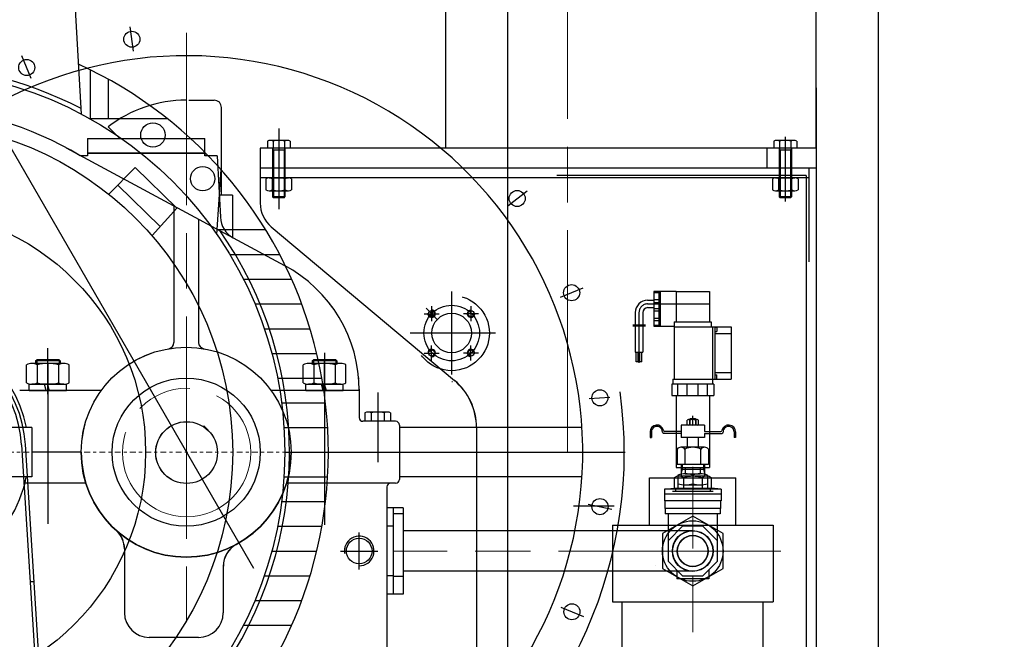
# Model space of a CAD drawing. Units: inches. Extents: x 0 to 1697, y -2418 to 389.
# Drawn here: x 122 to 154, y -1610 to -1590 of the extents above; entities that cross this region are included whole.
import ezdxf

# ---------------------------------------------------------------- set-up
doc = ezdxf.new("R2010")
doc.units = ezdxf.units.IN
doc.header["$MEASUREMENT"] = 0
for name, pattern in [('ACAD_ISO04W100', [30, 24, -3, 0, -3]), ('CHAIN', [0.7087, 0.4724, -0.0591, 0.1181, -0.0591]), ('EB_DASH', [6, 3, -3]), ('EB_DASHDOT', [39, 30, -3, 3, -3])]:
    doc.linetypes.add(name, pattern=pattern)
for name, color, linetype, lineweight in [('CAXA0', 7, 'Continuous', 70), ('CAXA1', 7, 'EB_DASHDOT', 25), ('CAXA2', 7, 'EB_DASH', 25), ('CAXA4', 7, 'Continuous', 25)]:
    doc.layers.add(name, color=color, linetype=linetype, lineweight=lineweight)
doc.layers.add('图层1', color=7, linetype='ACAD_ISO04W100')
doc.styles.add('Roman', font='romans')
doc.styles.get("Standard").update_dxf_attribs({"font": 'txt', "bigfont": 'gbcbig.shx'})
doc.dimstyles.new('ISO-25', dxfattribs={"dimscale": 25, "dimtxt": 0.125, "dimasz": 0.125, "dimexe": 0.125, "dimexo": 0.125, "dimgap": 0.0625, "dimtad": 0, "dimtih": 1, "dimtoh": 1, "dimdsep": 46, "dimtxsty": 'Standard', "dimcen": 0.25, "dimclrd": 256, "dimclre": 256, "dimclrt": 256, "dimadec": 0, "dimazin": 0, "dimtfac": 1, "dimtmove": 0, "dimatfit": 3, "dimfxl": 1, "dimarcsym": 0})

# ---------------------------------------------------------------- blocks, each defined once
blk = doc.blocks.new('355m-02')
at = {"layer": '图层1', "color": 0, "linetype": 'ByBlock'}
for p, q in [((134.64, 452.48), (145.05, 273.69)), ((152.16, 309.63), (152.16, 270.24)), ((166.65, 302.08), (166.65, 270.23)), ((151.38, 270.24), (214.47, 270.23)), ((167.35, 208.79), (188.68, 230.4)), ((188.68, 230.4), (222.42, 197.52)), ((254.7, 176.28), (258.21, 228.8)), ((174.64, 216.16), (208.89, 182.77)), ((202.28, 175.56), (222.42, 197.52)), ((254.97, 180.3), (294.14, 180.3)), ((265.23, 160), (305.66, 160)), ((276.31, 140), (315.32, 140)), ((285.57, 120), (323.46, 120)), ((293.17, 100), (330.19, 100)), ((299.25, 80), (335.6, 80)), ((303.89, 60), (339.74, 60)), ((307.16, 40), (342.67, 40)), ((309.11, 20), (344.42, 20)), ((309.76, 0), (345, 0)), ((309.11, -20), (344.42, -20)), ((307.16, -40), (342.67, -40)), ((303.89, -60), (339.74, -60)), ((299.25, -80), (335.6, -80)), ((293.17, -100), (330.19, -100)), ((285.57, -120), (323.46, -120)), ((276.31, -140), (315.32, -140))]:
    blk.add_line(p, q, dxfattribs=at)
at = {"layer": '图层1', "linetype": 'CHAIN', "lineweight": 9, "ltscale": 10}
blk.add_line((-420.44, 0), (420.44, 0), dxfattribs=at)
at = {"layer": '图层1', "color": 0, "linetype": 'ByBlock'}
for centre, radius in [((0, 0), 309.76), ((0, 0), 267.58), ((203, 256.78), 9.85), ((243.28, 221.39), 9.85), ((0, 0), 197.1)]:
    blk.add_circle(centre, radius, dxfattribs=at)
for radius, start, end in [(313.57, 62.49961, 117.50039), (345, 320.64076, 65.56767), (313.57, 324.4459, 35.09895)]:
    blk.add_arc((0, 0), radius, start, end, dxfattribs=at)
blk = doc.blocks.new('*D240')
at = {"lineweight": -2, "transparency": 16777216}
for p, q in [((150.653, -1564.282), (170.177, -1564.282)), ((167.052, -1567.407), (167.052, -1594.444)), ((167.052, -1635.172), (167.052, -1608.135)), ((155.582, -1638.297), (170.177, -1638.297))]:
    blk.add_line(p, q, dxfattribs=at)
at = {"lineweight": 13, "transparency": 16777216}
for points in [[(166.531, -1567.407), (167.573, -1567.407), (167.052, -1564.282)], [(166.531, -1635.172), (167.573, -1635.172), (167.052, -1638.297)]]:
    blk.add_solid(points, dxfattribs=at)
at = {"layer": 'Defpoints', "color": 0, "lineweight": 13, "transparency": 16777216}
for p in [(147.528, -1564.282), (167.052, -1564.282), (152.457, -1638.297)]:
    blk.add_point(p, dxfattribs=at)
at = {"lineweight": 13, "transparency": 16777216, "insert": (167.052, -1601.289), "char_height": 3.125, "attachment_point": 5, "style": 'Roman'}
blk.add_mtext('74.02"\\P[1880.11mm]', dxfattribs=at)
blk = doc.blocks.new('*D545')
at = {"lineweight": -2, "transparency": 16777216}
for p, q in [((142.727, -1534.364), (194.256, -1534.364)), ((191.131, -1537.489), (191.131, -1580.601)), ((191.131, -1635.172), (191.131, -1592.06)), ((142.727, -1638.297), (194.256, -1638.297))]:
    blk.add_line(p, q, dxfattribs=at)
at = {"lineweight": 13, "transparency": 16777216}
for points in [[(190.61, -1537.489), (191.652, -1537.489), (191.131, -1534.364)], [(190.61, -1635.172), (191.652, -1635.172), (191.131, -1638.297)]]:
    blk.add_solid(points, dxfattribs=at)
at = {"layer": 'Defpoints', "color": 0, "lineweight": 13, "transparency": 16777216}
for p in [(139.602, -1534.364), (139.602, -1638.297), (191.131, -1638.297)]:
    blk.add_point(p, dxfattribs=at)
at = {"lineweight": 13, "transparency": 16777216, "insert": (191.131, -1586.33), "char_height": 3.125, "attachment_point": 5}
blk.add_mtext('103.93"\\P[2639.82mm]', dxfattribs=at)

msp = doc.modelspace()

# ---------------------------------------------------------------- linework, layer by layer
for p, q in [((143.595, -1606.159), (134.363, -1606.159)), ((143.595, -1607.443), (134.363, -1607.443))]:
    msp.add_line(p, q)
at = {"layer": 'CAXA0', "linetype": 'Continuous', "lineweight": 25}
for p, q in [((147.528, -1593.967), (147.528, -1564.282)), ((137.69, -1572.352), (137.69, -1619.597)), ((149.501, -1572.352), (149.501, -1619.597)), ((135.717, -1579.754), (135.717, -1593.967)), ((147.528, -1592.038), (147.528, -1619.596)), ((127.535, -1592.431), (128.342, -1592.431)), ((128.578, -1594.656), (128.578, -1592.668)), ((125.314, -1593.635), (124.962, -1593.284)), ((124.304, -1593.652), (124.304, -1594.203)), ((124.304, -1593.652), (128.044, -1593.652)), ((128.044, -1594.203), (128.044, -1593.652)), ((123.629, -1593.948), (130.586, -1597.697)), ((123.629, -1593.948), (124.102, -1594.203)), ((147.528, -1593.967), (129.812, -1593.967)), ((129.812, -1593.967), (129.812, -1594.597)), ((130.039, -1593.743), (130.039, -1593.967)), ((130.766, -1593.967), (130.039, -1593.967)), ((130.675, -1593.715), (130.13, -1593.715)), ((130.599, -1593.967), (130.205, -1593.967)), ((130.205, -1593.967), (130.235, -1594.026)), ((130.205, -1593.967), (130.205, -1595.512)), ((130.22, -1593.743), (130.22, -1593.967)), ((130.599, -1593.967), (130.57, -1594.026)), ((130.584, -1593.743), (130.584, -1593.967)), ((130.599, -1593.967), (130.599, -1595.512)), ((130.766, -1593.743), (130.766, -1593.967)), ((145.954, -1593.967), (145.954, -1594.597)), ((146.18, -1593.743), (146.18, -1593.967)), ((146.908, -1593.967), (146.18, -1593.967)), ((146.817, -1593.715), (146.271, -1593.715)), ((146.741, -1593.967), (146.347, -1593.967)), ((146.347, -1593.967), (146.377, -1594.026)), ((146.347, -1593.967), (146.347, -1595.512)), ((146.362, -1593.743), (146.362, -1593.967)), ((146.741, -1593.967), (146.711, -1594.026)), ((146.726, -1593.743), (146.726, -1593.967)), ((146.741, -1593.967), (146.741, -1595.512)), ((146.908, -1593.743), (146.908, -1593.967)), ((123.943, -1594.124), (123.956, -1594.124)), ((123.956, -1594.124), (123.943, -1594.124)), ((124.304, -1594.203), (124.076, -1594.203)), ((124.304, -1594.203), (124.102, -1594.203)), ((124.304, -1594.124), (124.304, -1594.203)), ((125.214, -1594.124), (124.304, -1594.124)), ((128.044, -1594.124), (124.304, -1594.124)), ((124.304, -1594.124), (128.044, -1594.124)), ((124.304, -1594.124), (128.044, -1594.124)), ((128.044, -1594.124), (124.304, -1594.124)), ((128.044, -1594.124), (125.214, -1594.124)), ((128.044, -1594.124), (128.044, -1594.203)), ((128.438, -1594.203), (128.044, -1594.203)), ((128.241, -1594.203), (128.044, -1594.203)), ((128.438, -1594.203), (128.541, -1596.166)), ((130.599, -1594.026), (130.205, -1594.026)), ((130.235, -1594.026), (130.235, -1595.542)), ((130.57, -1594.026), (130.57, -1595.542)), ((146.741, -1594.026), (146.347, -1594.026)), ((146.377, -1594.026), (146.377, -1595.542)), ((146.711, -1594.026), (146.711, -1595.542)), ((147.528, -1594.597), (129.812, -1594.597)), ((129.812, -1594.597), (129.812, -1595.712)), ((147.292, -1594.597), (147.292, -1597.589)), ((128.578, -1595.463), (128.578, -1594.656)), ((147.292, -1594.912), (129.812, -1594.912)), ((130.095, -1594.911), (130.709, -1594.911)), ((130.096, -1594.911), (130.709, -1594.911)), ((147.213, -1594.833), (139.261, -1594.833)), ((146.237, -1594.911), (146.851, -1594.911)), ((146.237, -1594.911), (146.851, -1594.911)), ((147.213, -1594.833), (147.213, -1619.124)), ((129.993, -1594.941), (129.993, -1595.29)), ((129.993, -1594.941), (129.993, -1595.29)), ((130.198, -1595.29), (130.198, -1594.941)), ((130.198, -1595.29), (130.198, -1594.941)), ((130.607, -1595.29), (130.607, -1594.941)), ((130.607, -1595.29), (130.607, -1594.941)), ((130.811, -1594.941), (130.811, -1595.29)), ((130.812, -1594.941), (130.812, -1595.29)), ((146.135, -1594.941), (146.135, -1595.29)), ((146.135, -1594.941), (146.135, -1595.29)), ((146.34, -1595.29), (146.34, -1594.941)), ((146.34, -1595.29), (146.34, -1594.941)), ((146.749, -1595.29), (146.749, -1594.941)), ((146.749, -1595.29), (146.749, -1594.941)), ((146.953, -1594.941), (146.953, -1595.29)), ((146.953, -1594.941), (146.953, -1595.29)), ((128.933, -1595.463), (128.507, -1595.463)), ((128.933, -1595.463), (128.933, -1596.804)), ((130.095, -1595.32), (130.709, -1595.32)), ((130.096, -1595.32), (130.709, -1595.32)), ((130.235, -1595.542), (130.205, -1595.512)), ((130.599, -1595.512), (130.205, -1595.512)), ((130.57, -1595.542), (130.235, -1595.542)), ((130.57, -1595.542), (130.599, -1595.512)), ((146.237, -1595.32), (146.851, -1595.32)), ((146.237, -1595.32), (146.851, -1595.32)), ((146.377, -1595.542), (146.347, -1595.512)), ((146.741, -1595.512), (146.347, -1595.512)), ((146.711, -1595.542), (146.377, -1595.542)), ((146.711, -1595.542), (146.741, -1595.512)), ((127.06, -1595.823), (127.06, -1600.158)), ((127.847, -1596.238), (127.847, -1600.158)), ((130.163, -1596.466), (135.998, -1601.362)), ((143.064, -1598.533), (142.355, -1598.533)), ((142.355, -1598.533), (142.355, -1599.32)), ((142.355, -1598.565), (142.513, -1598.565)), ((142.513, -1598.533), (142.513, -1599.32)), ((142.552, -1598.533), (142.552, -1599.32)), ((143.064, -1598.533), (144.127, -1598.533)), ((143.064, -1598.533), (143.064, -1599.497)), ((144.127, -1598.533), (144.127, -1599.497)), ((142.158, -1598.808), (142.355, -1598.808)), ((142.355, -1598.783), (142.513, -1598.783)), ((142.355, -1598.848), (142.355, -1599.635)), ((142.355, -1598.88), (142.513, -1598.88)), ((142.513, -1598.848), (142.513, -1599.635)), ((142.552, -1598.848), (142.552, -1599.635)), ((141.765, -1599.202), (141.765, -1599.588)), ((142.001, -1599.202), (142.001, -1599.588)), ((142.158, -1599.045), (142.355, -1599.045)), ((142.355, -1599.07), (142.513, -1599.07)), ((142.355, -1599.144), (142.513, -1599.144)), ((141.686, -1599.588), (142.087, -1599.588)), ((141.686, -1599.627), (142.087, -1599.627)), ((141.765, -1599.517), (141.765, -1599.903)), ((141.765, -1599.627), (141.765, -1600.462)), ((142.001, -1599.517), (142.001, -1599.903)), ((142.001, -1599.627), (142.001, -1600.462)), ((142.355, -1599.385), (142.513, -1599.385)), ((142.355, -1599.459), (142.513, -1599.459)), ((142.355, -1599.603), (142.513, -1599.603)), ((143.005, -1599.497), (144.186, -1599.497)), ((143.005, -1599.497), (143.005, -1599.655)), ((144.186, -1599.497), (144.186, -1599.655)), ((142.355, -1599.635), (143.005, -1599.635)), ((143.005, -1599.655), (143.005, -1601.328)), ((143.005, -1599.655), (144.816, -1599.655)), ((143.005, -1599.812), (143.005, -1599.97)), ((144.225, -1599.655), (144.225, -1601.328)), ((144.304, -1599.655), (144.304, -1601.328)), ((144.304, -1599.663), (144.363, -1599.663)), ((144.304, -1599.8), (144.363, -1599.8)), ((144.304, -1599.871), (144.816, -1599.871)), ((144.363, -1599.663), (144.363, -1599.8)), ((144.816, -1599.655), (144.816, -1601.328)), ((144.225, -1599.97), (144.225, -1601.486)), ((141.765, -1600.462), (142.001, -1600.462)), ((141.794, -1600.77), (141.794, -1600.462)), ((141.853, -1600.77), (141.853, -1600.462)), ((141.912, -1600.77), (141.912, -1600.462)), ((141.971, -1600.77), (141.971, -1600.462)), ((122.362, -1601.436), (122.362, -1600.871)), ((123.555, -1600.821), (122.533, -1600.821)), ((122.652, -1600.742), (122.691, -1600.703)), ((123.44, -1600.742), (122.652, -1600.742)), ((122.652, -1600.742), (122.652, -1600.821)), ((123.4, -1600.703), (122.691, -1600.703)), ((122.691, -1600.703), (122.691, -1600.821)), ((122.703, -1600.871), (122.703, -1601.436)), ((123.385, -1600.871), (123.385, -1601.436)), ((123.44, -1600.742), (123.4, -1600.703)), ((123.4, -1600.703), (123.4, -1600.821)), ((123.44, -1600.742), (123.44, -1600.821)), ((123.726, -1601.436), (123.726, -1600.871)), ((131.181, -1601.436), (131.181, -1600.871)), ((132.374, -1600.821), (131.351, -1600.821)), ((131.471, -1600.742), (131.51, -1600.703)), ((132.258, -1600.742), (131.471, -1600.742)), ((131.471, -1600.742), (131.471, -1600.821)), ((132.219, -1600.703), (131.51, -1600.703)), ((131.51, -1600.703), (131.51, -1600.821)), ((131.522, -1600.871), (131.522, -1601.436)), ((132.204, -1600.871), (132.204, -1601.436)), ((132.258, -1600.742), (132.219, -1600.703)), ((132.219, -1600.703), (132.219, -1600.821)), ((132.258, -1600.742), (132.258, -1600.821)), ((132.545, -1601.436), (132.545, -1600.871)), ((141.853, -1600.77), (141.794, -1600.77)), ((141.971, -1600.77), (141.912, -1600.77)), ((144.304, -1601.112), (144.816, -1601.112)), ((144.304, -1601.183), (144.363, -1601.183)), ((144.363, -1601.32), (144.363, -1601.183)), ((122.451, -1601.486), (123.64, -1601.486)), ((122.451, -1601.683), (122.451, -1601.486)), ((123.555, -1601.486), (122.533, -1601.486)), ((122.995, -1601.683), (122.942, -1601.486)), ((123.09, -1601.658), (123.044, -1601.486)), ((123.64, -1601.683), (123.64, -1601.486)), ((131.27, -1601.486), (132.459, -1601.486)), ((131.27, -1601.683), (131.27, -1601.486)), ((132.374, -1601.486), (131.351, -1601.486)), ((131.814, -1601.683), (131.761, -1601.486)), ((131.909, -1601.658), (131.863, -1601.486)), ((132.459, -1601.683), (132.459, -1601.486)), ((142.926, -1601.486), (142.926, -1601.84)), ((144.265, -1601.486), (142.926, -1601.486)), ((142.965, -1601.328), (144.816, -1601.328)), ((142.965, -1601.328), (142.965, -1601.486)), ((143.123, -1601.84), (143.123, -1601.486)), ((143.422, -1601.84), (143.422, -1601.486)), ((143.767, -1601.84), (143.767, -1601.486)), ((144.067, -1601.84), (144.067, -1601.486)), ((144.225, -1601.328), (144.225, -1601.486)), ((144.265, -1601.486), (144.265, -1601.84)), ((144.304, -1601.32), (144.363, -1601.32)), ((124.746, -1601.683), (122.147, -1601.683)), ((122.451, -1601.683), (123.64, -1601.683)), ((123.097, -1601.683), (123.09, -1601.658)), ((132.965, -1601.683), (130.158, -1601.683)), ((131.27, -1601.683), (132.459, -1601.683)), ((131.916, -1601.683), (131.909, -1601.658)), ((132.965, -1601.645), (132.965, -1602.549)), ((142.926, -1601.84), (144.265, -1601.84)), ((143.064, -1601.84), (143.064, -1604.143)), ((144.127, -1601.84), (144.127, -1604.143)), ((133.147, -1602.402), (133.147, -1602.667)), ((133.863, -1602.372), (133.249, -1602.372)), ((133.351, -1602.402), (133.351, -1602.667)), ((133.76, -1602.402), (133.76, -1602.667)), ((133.965, -1602.402), (133.965, -1602.667)), ((134.127, -1602.667), (133.083, -1602.667)), ((133.965, -1602.667), (133.147, -1602.667)), ((143.413, -1602.771), (143.413, -1602.626)), ((143.732, -1602.612), (143.459, -1602.612)), ((143.497, -1602.599), (143.509, -1602.588)), ((143.497, -1602.599), (143.694, -1602.599)), ((143.497, -1602.599), (143.497, -1602.785)), ((143.504, -1602.626), (143.504, -1602.771)), ((143.682, -1602.588), (143.509, -1602.588)), ((143.694, -1602.599), (143.682, -1602.588)), ((143.686, -1602.626), (143.686, -1602.771)), ((143.694, -1602.599), (143.694, -1602.785)), ((143.777, -1602.771), (143.777, -1602.626)), ((122.532, -1602.864), (121.651, -1602.864)), ((122.532, -1602.864), (122.532, -1604.439)), ((134.245, -1602.785), (134.245, -1604.518)), ((140.068, -1602.864), (134.245, -1602.864)), ((136.702, -1602.87), (136.702, -1617.406)), ((136.705, -1602.87), (136.705, -1617.406)), ((142.234, -1603.003), (142.234, -1603.179)), ((142.276, -1603.003), (142.276, -1603.179)), ((142.627, -1602.995), (142.627, -1603.011)), ((143.221, -1603.051), (142.667, -1603.051)), ((143.221, -1602.995), (142.705, -1602.995)), ((143.969, -1602.785), (143.221, -1602.785)), ((143.221, -1602.785), (143.221, -1603.179)), ((143.732, -1602.785), (143.459, -1602.785)), ((143.969, -1602.785), (143.969, -1602.995)), ((143.969, -1602.995), (144.486, -1602.995)), ((143.969, -1603.051), (144.524, -1603.051)), ((143.969, -1603.051), (143.969, -1603.179)), ((144.563, -1602.995), (144.563, -1603.011)), ((144.914, -1603.003), (144.914, -1603.179)), ((144.956, -1603.003), (144.956, -1603.179)), ((142.234, -1603.179), (142.276, -1603.179)), ((143.969, -1603.179), (143.221, -1603.179)), ((143.418, -1603.179), (143.418, -1603.494)), ((143.772, -1603.179), (143.772, -1603.494)), ((144.956, -1603.179), (144.914, -1603.179)), ((122.208, -1603.415), (123.202, -1619.398)), ((122.326, -1603.407), (123.32, -1619.36)), ((124.108, -1603.652), (122.532, -1603.652)), ((130.798, -1603.652), (141.441, -1603.652)), ((143.095, -1603.553), (143.095, -1604.045)), ((143.975, -1603.494), (143.22, -1603.494)), ((143.345, -1603.553), (143.345, -1604.045)), ((143.845, -1603.551), (143.845, -1604.045)), ((144.095, -1603.553), (144.095, -1604.045)), ((143.064, -1604.143), (144.127, -1604.143)), ((144.095, -1604.045), (143.095, -1604.045)), ((143.221, -1604.045), (143.221, -1604.419)), ((143.253, -1604.192), (143.221, -1604.314)), ((143.221, -1604.192), (143.969, -1604.192)), ((143.253, -1604.045), (143.253, -1604.192)), ((143.359, -1604.143), (143.359, -1604.34)), ((143.831, -1604.143), (143.831, -1604.34)), ((143.938, -1604.045), (143.938, -1604.192)), ((143.938, -1604.192), (143.969, -1604.314)), ((143.969, -1604.045), (143.969, -1604.419)), ((122.532, -1604.439), (121.651, -1604.439)), ((124.253, -1604.636), (122.314, -1604.636)), ((134.127, -1604.636), (130.65, -1604.636)), ((140.068, -1604.439), (134.245, -1604.439)), ((142.217, -1605.975), (142.217, -1604.466)), ((142.217, -1604.466), (144.973, -1604.466)), ((143.004, -1604.469), (143.004, -1604.795)), ((143.123, -1604.379), (143.123, -1604.655)), ((144.039, -1604.419), (143.152, -1604.419)), ((143.3, -1604.469), (143.3, -1604.795)), ((143.359, -1604.34), (143.831, -1604.34)), ((143.595, -1604.379), (143.595, -1604.655)), ((143.595, -1604.576), (143.595, -1604.852)), ((143.891, -1604.469), (143.891, -1604.795)), ((144.068, -1604.379), (144.068, -1604.655)), ((144.186, -1604.469), (144.186, -1604.795)), ((144.973, -1605.975), (144.973, -1604.466)), ((133.851, -1604.754), (133.851, -1616.919)), ((142.69, -1604.832), (143.004, -1604.795)), ((144.501, -1604.832), (142.69, -1604.832)), ((142.69, -1604.832), (142.69, -1605.206)), ((142.946, -1604.891), (144.245, -1604.891)), ((142.946, -1604.891), (144.245, -1604.891)), ((143.004, -1604.795), (144.191, -1604.795)), ((143.044, -1604.812), (144.146, -1604.812)), ((143.044, -1604.812), (143.044, -1604.891)), ((143.044, -1604.891), (144.146, -1604.891)), ((143.123, -1604.655), (143.123, -1604.812)), ((143.359, -1604.694), (143.831, -1604.694)), ((143.359, -1604.891), (143.831, -1604.891)), ((144.068, -1604.655), (144.068, -1604.812)), ((144.146, -1604.812), (144.146, -1604.891)), ((144.501, -1604.832), (144.186, -1604.795)), ((144.501, -1604.832), (144.501, -1605.206)), ((144.501, -1604.99), (142.69, -1604.99)), ((144.501, -1605.206), (142.69, -1605.206)), ((142.709, -1605.206), (142.709, -1605.443)), ((144.481, -1605.206), (144.481, -1605.443)), ((134.363, -1605.423), (133.851, -1605.423)), ((134.048, -1605.423), (134.048, -1608.179)), ((134.363, -1605.423), (134.363, -1608.179)), ((139.796, -1605.364), (141.095, -1605.364)), ((144.481, -1605.443), (142.709, -1605.443)), ((142.719, -1605.443), (142.719, -1605.62)), ((144.471, -1605.443), (144.471, -1605.62)), ((134.363, -1605.62), (134.048, -1605.62)), ((143.595, -1605.687), (142.63, -1606.244)), ((144.471, -1605.62), (142.719, -1605.62)), ((142.808, -1605.62), (142.808, -1607.127)), ((144.56, -1606.244), (143.595, -1605.687)), ((144.383, -1607.127), (144.383, -1605.62)), ((134.048, -1606.014), (133.851, -1606.014)), ((141.036, -1605.975), (141.036, -1608.416)), ((141.036, -1605.975), (146.154, -1605.975)), ((143.269, -1606.014), (142.808, -1606.475)), ((143.921, -1606.014), (143.269, -1606.014)), ((144.383, -1606.475), (143.921, -1606.014)), ((146.154, -1605.975), (146.154, -1608.416)), ((142.63, -1606.244), (142.63, -1607.358)), ((144.56, -1607.358), (144.56, -1606.244)), ((125.485, -1606.734), (125.485, -1608.77)), ((142.808, -1607.127), (143.269, -1607.588)), ((143.921, -1607.588), (144.383, -1607.127)), ((128.635, -1607.286), (128.635, -1608.77)), ((142.63, -1607.358), (143.595, -1607.915)), ((143.083, -1607.416), (143.083, -1607.687)), ((143.595, -1607.915), (144.56, -1607.358)), ((144.107, -1607.404), (144.107, -1607.687)), ((122.599, -1607.785), (122.48, -1607.785)), ((134.048, -1607.589), (133.851, -1607.589)), ((134.363, -1607.608), (134.048, -1607.608)), ((143.083, -1607.596), (143.083, -1607.687)), ((144.107, -1607.687), (143.083, -1607.687)), ((143.269, -1607.588), (143.921, -1607.588)), ((144.107, -1607.596), (144.107, -1607.687)), ((134.363, -1608.179), (133.851, -1608.179)), ((141.036, -1608.416), (146.154, -1608.416)), ((141.351, -1615.023), (141.351, -1608.416)), ((145.839, -1615.023), (145.839, -1608.416)), ((127.847, -1609.557), (126.272, -1609.557)), ((127.847, -1609.557), (126.272, -1609.557))]:
    msp.add_line(p, q, dxfattribs=at)
for centre, radius in [((125.72, -1590.49), 0.256), ((122.37, -1591.39), 0.256), ((138, -1595.566), 0.256), ((139.736, -1598.568), 0.256), ((135.272, -1599.238), 0.0968), ((135.913, -1599.853), 0.63), ((136.528, -1599.238), 0.0968), ((127.452, -1603.652), 3.346), ((127.453, -1603.652), 3.346), ((135.275, -1600.491), 0.0968), ((136.528, -1600.491), 0.0968), ((127.453, -1603.652), 2.362), ((140.637, -1601.918), 0.256), ((127.464, -1603.663), 0.984), ((127.466, -1603.663), 0.984), ((140.639, -1605.387), 0.256), ((143.595, -1606.801), 0.965), ((143.595, -1606.801), 0.65), ((143.595, -1606.801), 0.65), ((143.595, -1606.801), 0.642), ((132.965, -1606.801), 0.409), ((143.595, -1606.801), 0.492), ((139.744, -1608.738), 0.256)]:
    msp.add_circle(centre, radius, dxfattribs=at)
for centre, radius, start, end in [((127.452, -1603.652), 12.638, 300.422, 121.6747), ((118.398, -1603.652), 11.024, 58.9973, 173.0681), ((127.456, -1596.506), 4.075, 90, 127.7389), ((128.342, -1592.668), 0.236, 0, 90), ((130.13, -1593.873), 0.158, 54.97, 125.03), ((130.402, -1594.305), 0.591, 72.0661, 107.9339), ((130.675, -1593.873), 0.158, 54.97, 125.03), ((146.271, -1593.873), 0.158, 54.97, 125.03), ((146.544, -1594.305), 0.591, 72.0661, 107.9339), ((146.817, -1593.873), 0.158, 54.97, 125.03), ((130.095, -1595.099), 0.188, 57.1328, 122.8672), ((130.096, -1595.099), 0.188, 57.1328, 122.8672), ((130.402, -1595.619), 0.709, 73.2213, 106.7787), ((130.402, -1595.619), 0.709, 73.2213, 106.7787), ((130.709, -1595.099), 0.188, 57.1328, 122.8672), ((130.709, -1595.099), 0.188, 57.1328, 122.8672), ((146.237, -1595.099), 0.188, 57.1328, 122.8672), ((146.237, -1595.099), 0.188, 57.1328, 122.8672), ((146.544, -1595.619), 0.709, 73.2213, 106.7787), ((146.544, -1595.619), 0.709, 73.2213, 106.7787), ((146.851, -1595.099), 0.188, 57.1328, 122.8672), ((146.851, -1595.099), 0.188, 57.1328, 122.8672), ((130.095, -1595.132), 0.188, 237.1328, 302.8672), ((130.096, -1595.132), 0.188, 237.1328, 302.8672), ((130.402, -1594.612), 0.709, 253.2213, 286.7787), ((130.402, -1594.611), 0.709, 253.2213, 286.7787), ((130.709, -1595.132), 0.188, 237.1328, 302.8672), ((130.709, -1595.132), 0.188, 237.1328, 302.8672), ((146.237, -1595.132), 0.188, 237.1328, 302.8672), ((146.237, -1595.132), 0.188, 237.1328, 302.8672), ((146.544, -1594.612), 0.709, 253.2213, 286.7787), ((146.544, -1594.611), 0.709, 253.2213, 286.7787), ((146.851, -1595.132), 0.188, 237.1328, 302.8672), ((146.851, -1595.132), 0.188, 237.1328, 302.8672), ((130.796, -1595.712), 0.984, 180, 230), ((129.327, -1596.124), 0.787, 183, 241.6761), ((128.438, -1601.683), 4.528, 0, 61.6761), ((142.158, -1599.202), 0.394, 90, 180), ((135.272, -1599.238), 0.118, 170, 90), ((136.528, -1599.238), 0.118, 80, 0), ((142.158, -1599.202), 0.157, 90, 180), ((118.4, -1603.652), 4.035, 11.1836, 168.7474), ((118.397, -1603.652), 3.937, 3.5572, 158.0138), ((118.397, -1603.652), 3.819, 3.5565, 158.0138), ((126.863, -1600.158), 0.197, 279.5689, 360), ((126.864, -1600.158), 0.197, 279.5689, 360), ((128.044, -1600.158), 0.197, 180, 260.3807), ((128.045, -1600.158), 0.197, 180, 260.3807), ((135.275, -1600.491), 0.118, 260, 180), ((136.528, -1600.491), 0.118, 350, 270), ((122.533, -1601.135), 0.314, 57.1328, 122.8672), ((123.044, -1602.002), 1.181, 73.2213, 106.7787), ((123.555, -1601.135), 0.314, 57.1328, 122.8672), ((131.351, -1601.135), 0.314, 57.1328, 122.8672), ((131.863, -1602.002), 1.181, 73.2213, 106.7787), ((132.374, -1601.135), 0.314, 57.1328, 122.8672), ((122.533, -1601.172), 0.314, 237.1328, 302.8672), ((123.044, -1600.305), 1.181, 253.2213, 286.7787), ((123.555, -1601.172), 0.314, 237.1328, 302.8672), ((131.351, -1601.172), 0.314, 237.1328, 302.8672), ((131.863, -1600.305), 1.181, 253.2213, 286.7787), ((132.374, -1601.172), 0.314, 237.1328, 302.8672), ((134.733, -1602.87), 1.969, 0, 50), ((134.737, -1602.87), 1.969, 0, 50), ((127.438, -1603.656), 13.976, 177.1925, 7.9274), ((133.249, -1602.56), 0.188, 57.1328, 122.8672), ((133.556, -1603.081), 0.709, 73.2213, 106.7787), ((133.863, -1602.56), 0.188, 57.1328, 122.8672), ((133.083, -1602.549), 0.118, 180, 270), ((134.127, -1602.785), 0.118, 0, 90), ((143.459, -1602.691), 0.0792, 54.97, 125.03), ((143.595, -1602.907), 0.295, 72.0661, 107.9339), ((143.732, -1602.691), 0.0792, 54.97, 125.03), ((142.452, -1603.003), 0.218, 10.6116, 180), ((142.452, -1603.003), 0.175, 357.395, 180), ((142.667, -1603.011), 0.0394, 180, 270), ((142.705, -1602.956), 0.0394, 190.613, 269.9995), ((143.459, -1602.706), 0.0792, 234.97, 305.03), ((143.595, -1602.49), 0.295, 252.0661, 287.9339), ((143.732, -1602.706), 0.0792, 234.97, 305.03), ((144.486, -1602.956), 0.0394, 270.0005, 349.387), ((144.524, -1603.011), 0.0394, 270, 0), ((144.739, -1603.003), 0.218, 0, 169.3884), ((144.739, -1603.003), 0.175, 0, 182.605), ((127.452, -1603.652), 3.346, 180, 0), ((127.455, -1603.652), 3.346, 180, 0), ((143.22, -1603.656), 0.162, 39.3844, 140.6156), ((143.598, -1604.061), 0.567, 63.6132, 116.3868), ((143.973, -1603.651), 0.157, 38.5969, 141.4031), ((118.4, -1603.652), 4.035, 306.2804, 348.7489), ((133.969, -1604.754), 0.118, 90, 180), ((134.127, -1604.518), 0.118, 270, 0), ((143.152, -1604.664), 0.245, 52.8774, 127.1226), ((143.359, -1605.068), 0.728, 71.0754, 108.9246), ((143.595, -1605.324), 0.905, 70.9387, 109.0613), ((143.831, -1605.068), 0.728, 71.0754, 108.9246), ((144.039, -1604.664), 0.245, 52.8774, 127.1226), ((143.359, -1603.966), 0.728, 251.0754, 288.9246), ((143.831, -1603.966), 0.728, 251.0754, 288.9246), ((124.698, -1606.734), 0.787, 0, 48.225), ((124.701, -1606.734), 0.787, 0, 48.225), ((132.965, -1606.801), 0.472, 270, 190), ((143.595, -1606.801), 0.492, 90, 270), ((143.596, -1606.801), 0.492, 270, 90), ((129.422, -1607.286), 0.787, 118.4674, 180), ((129.425, -1607.286), 0.787, 118.4674, 180), ((126.272, -1608.77), 0.787, 180, 270), ((126.272, -1608.77), 0.787, 180, 270), ((127.847, -1608.77), 0.787, 270, 0), ((127.847, -1608.77), 0.787, 270, 0)]:
    msp.add_arc(centre, radius, start, end, dxfattribs=at)
at = {"layer": 'CAXA1', "linetype": 'CHAIN', "lineweight": 13, "ltscale": 15}
for p, q in [((139.602, -1603.661), (139.602, -1527.346)), ((127.468, -1617.042), (127.46, -1590.283)), ((143.595, -1617.356), (143.595, -1604.121)), ((146.402, -1606.801), (134.048, -1606.801))]:
    msp.add_line(p, q, dxfattribs=at)
at = {"layer": 'CAXA1', "linetype": 'EB_DASHDOT', "lineweight": 25}
for p, q in [((125.769, -1590.866), (125.668, -1590.095)), ((122.515, -1591.741), (122.218, -1591.023)), ((129.606, -1607.361), (120.955, -1592.377)), ((130.402, -1593.331), (130.402, -1595.904)), ((130.402, -1593.331), (130.402, -1595.904)), ((130.402, -1593.597), (130.402, -1595.66)), ((146.544, -1593.597), (146.544, -1595.66)), ((146.544, -1593.967), (146.544, -1594.597)), ((130.402, -1594.88), (130.402, -1595.438)), ((130.402, -1594.881), (130.402, -1595.438)), ((146.544, -1594.88), (146.544, -1595.438)), ((146.544, -1594.881), (146.544, -1595.438)), ((137.699, -1595.796), (138.316, -1595.323)), ((135.913, -1601.172), (135.913, -1598.534)), ((139.386, -1598.713), (140.104, -1598.416)), ((142.158, -1598.926), (144.127, -1598.926)), ((135.036, -1599.238), (135.509, -1599.238)), ((135.453, -1599.419), (135.099, -1599.064)), ((135.272, -1599.002), (135.272, -1599.474)), ((136.764, -1599.238), (136.292, -1599.238)), ((136.528, -1599.002), (136.528, -1599.474)), ((141.883, -1600.491), (141.883, -1599.202)), ((141.883, -1600.806), (141.883, -1599.517)), ((137.314, -1599.853), (134.594, -1599.853)), ((135.275, -1600.727), (135.275, -1600.255)), ((136.528, -1600.727), (136.528, -1600.255)), ((123.044, -1600.834), (123.044, -1600.336)), ((131.863, -1600.486), (131.863, -1603.652)), ((135.039, -1600.491), (135.512, -1600.491)), ((136.764, -1600.491), (136.292, -1600.491)), ((123.044, -1601.536), (123.044, -1600.703)), ((123.044, -1600.8), (123.044, -1603.652)), ((131.863, -1601.536), (131.863, -1600.703)), ((123.046, -1601.801), (123.046, -1601.368)), ((131.865, -1601.801), (131.865, -1601.368)), ((133.556, -1601.751), (133.556, -1603.973)), ((140.295, -1601.945), (140.955, -1601.893)), ((143.595, -1602.8), (143.595, -1602.494)), ((123.044, -1603.321), (123.044, -1605.707)), ((123.044, -1603.321), (123.044, -1605.707)), ((131.863, -1603.348), (131.863, -1605.963)), ((127.453, -1603.652), (127.453, -1603.652)), ((140.26, -1605.303), (141.019, -1605.471)), ((132.965, -1607.392), (132.965, -1606.211)), ((132.375, -1606.801), (133.556, -1606.801)), ((142.414, -1607.255), (142.414, -1607.254)), ((142.414, -1607.452), (142.414, -1607.451)), ((139.394, -1608.593), (140.112, -1608.891))]:
    msp.add_line(p, q, dxfattribs=at)
at = {"layer": 'CAXA1', "linetype": 'Continuous', "lineweight": 25}
msp.add_line((123.044, -1603.533), (123.044, -1605.931), dxfattribs=at)
at = {"layer": 'CAXA1', "linetype": 'EB_DASHDOT', "lineweight": 25}
msp.add_circle((135.913, -1599.853), 0.886, dxfattribs=at)
at = {"layer": 'CAXA1', "linetype": 'CHAIN', "lineweight": 13, "ltscale": 15}
msp.add_circle((127.467, -1603.663), 2.047, dxfattribs=at)
at = {"layer": 'CAXA1', "linetype": 'EB_DASHDOT', "lineweight": 25}
msp.add_arc((142.158, -1599.202), 0.276, 90, 180, dxfattribs=at)
at = {"layer": 'CAXA2', "linetype": 'EB_DASH', "lineweight": 25}
for p, q in [((132.948, -1601.289), (132.965, -1601.289)), ((132.948, -1601.289), (132.965, -1601.289)), ((135.94, -1601.407), (135.919, -1601.407)), ((128.009, -1602.816), (128.288, -1603.094)), ((128.011, -1602.816), (128.289, -1603.094))]:
    msp.add_line(p, q, dxfattribs=at)
msp.add_circle((135.913, -1599.853), 1.201, dxfattribs=at)
at = {"layer": 'CAXA2', "color": 7, "linetype": 'EB_DASH', "lineweight": 25}
msp.add_arc((128.438, -1601.683), 4.528, 0, 61.6761, dxfattribs=at)
at = {"layer": 'CAXA4', "linetype": 'Continuous', "lineweight": 25}
for p, q in [((142.355, -1598.533), (142.355, -1598.729)), ((142.355, -1598.848), (142.355, -1599.044))]:
    msp.add_line(p, q, dxfattribs=at)

# ---------------------------------------------------------------- block references
at = {"layer": 'CAXA0', "linetype": 'Continuous', "lineweight": 25, "xscale": 0.03937007874015748, "yscale": 0.03937007874015748, "zscale": 0.03937007874015748}
msp.add_blockref('355m-02', (118.4, -1603.652), dxfattribs=at)

# ---------------------------------------------------------------- dimensions: what is measured, and where the dimension line sits
at = {"lineweight": 13}
dim = msp.add_linear_dim(base=(191.131, -1638.297), p1=(139.602, -1534.364), p2=(139.602, -1638.297), angle=90, text='<>"\\P[2639.82mm]', dimstyle='ISO-25', dxfattribs=at)
dim.commit()
dim.dimension.update_dxf_attribs({"geometry": '*D545', "text_midpoint": (191.131, -1586.33)})
at = {"color": 3, "lineweight": 13}
dim = msp.add_linear_dim(base=(167.0518, -1564.2815), p1=(152.4566, -1638.2973), p2=(147.5284, -1564.2815), angle=90, text='<>"\\P[1880.11mm]', dimstyle='ISO-25', override={"dimtxsty": 'Roman'}, dxfattribs=at)
dim.commit()
dim.dimension.update_dxf_attribs({"geometry": '*D240', "text_midpoint": (167.0518, -1601.2894), "dimtype": 160})

doc.saveas('drawing.dxf')
